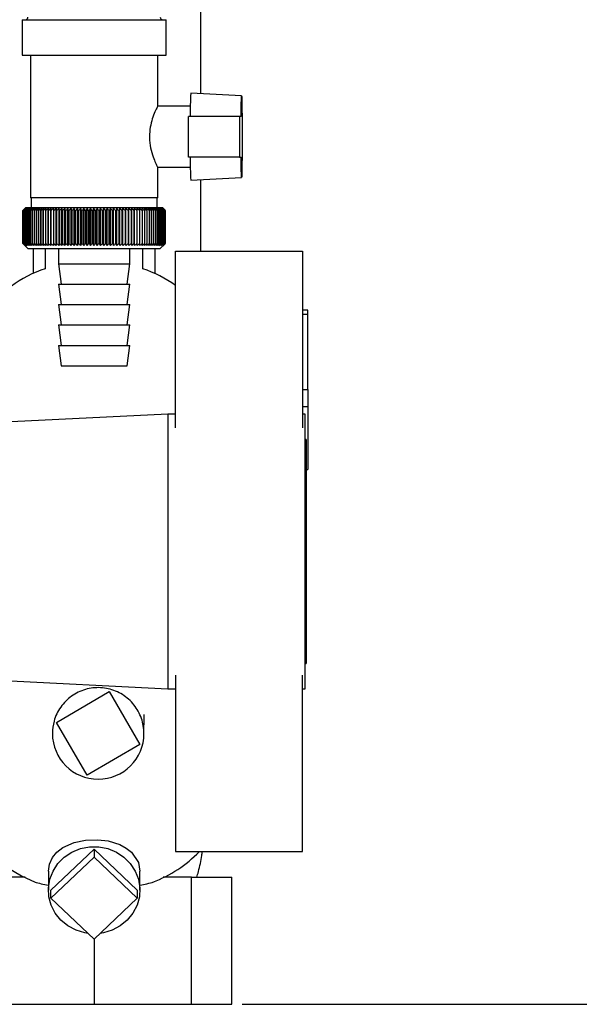
# Model space of a CAD drawing. Units: millimetres. Extents: x 0 to 420, y 0 to 297.
# Drawn here: x 247 to 258, y 140 to 159 of the extents above; entities that cross this region are included whole.
import ezdxf

# ---------------------------------------------------------------- set-up
doc = ezdxf.new("R2010")
doc.units = ezdxf.units.MM
doc.layers.add('1', color=7, linetype='Continuous')
doc.styles.add('SLDTEXTSTYLE1', font='TXT', dxfattribs={"width": 0.605})
doc.dimstyles.new('SLDDIMSTYLE1', dxfattribs={"dimtxt": 3.5, "dimasz": 2.5, "dimexe": 0, "dimexo": 0.0625, "dimgap": 0.875, "dimtad": 1, "dimdec": 1, "dimlfac": 10, "dimrnd": 1e-09, "dimzin": 12, "dimdsep": 46, "dimtxsty": 'SLDTEXTSTYLE1', "dimsah": 1, "dimcen": 0.09, "dimadec": 0, "dimazin": 3, "dimtfac": 1, "dimtdec": 1, "dimtofl": 0, "dimtmove": 0, "dimatfit": 3, "dimfxl": 1, "dimfrac": 2, "dimtolj": 1, "dimtzin": 12, "dimarcsym": 0})

# ---------------------------------------------------------------- blocks, each defined once
blk = doc.blocks.new('_D_1')
at = {"layer": '1', "color": 7}
for p, q in [((260.888, 253.822), (279.069, 253.822)), ((278.069, 253.822), (278.069, 140.122)), ((251.502, 140.122), (279.069, 140.122))]:
    blk.add_line(p, q, dxfattribs=at)
for points in [[(278.069, 253.822), (277.669, 251.322), (278.469, 251.322)], [(278.069, 140.122), (278.469, 142.622), (277.669, 142.622)]]:
    blk.add_solid(points, dxfattribs=at)
at = {"layer": '1', "color": 7, "insert": (273.558, 191.625), "char_height": 3.5, "attachment_point": 1, "rotation": 90, "style": 'SLDTEXTSTYLE1'}
blk.add_mtext('1137', dxfattribs=at)

msp = doc.modelspace()

# ---------------------------------------------------------------- linework, layer by layer
at = {"color": 7, "linetype": 'Continuous', "lineweight": 30}
for p, q in [((250.688, 158.018), (250.688, 161.222)), ((247.172, 159.472), (247.172, 158.772)), ((247.172, 159.472), (250.005, 159.472)), ((250.005, 158.772), (250.005, 159.472)), ((247.172, 158.772), (250.005, 158.772)), ((247.338, 158.772), (247.338, 155.972)), ((249.838, 157.768), (249.838, 158.772)), ((251.488, 157.976), (250.488, 158.028)), ((250.48, 157.772), (249.836, 157.772)), ((250.447, 156.772), (250.447, 157.572)), ((251.446, 157.572), (250.447, 157.572)), ((251.446, 157.572), (251.446, 156.772)), ((251.478, 157.572), (251.446, 157.572)), ((251.446, 156.772), (250.447, 156.772)), ((251.446, 156.772), (251.478, 156.772)), ((249.835, 156.572), (250.48, 156.572)), ((249.838, 155.972), (249.838, 156.58)), ((250.488, 156.315), (251.488, 156.368)), ((250.688, 154.922), (250.688, 156.326)), ((249.838, 155.972), (247.338, 155.972)), ((247.348, 155.972), (247.348, 155.772)), ((249.828, 155.772), (249.828, 155.972)), ((247.238, 155.772), (247.188, 155.722)), ((248.57, 155.772), (247.238, 155.772)), ((249.938, 155.772), (248.57, 155.772)), ((249.977, 155.734), (249.938, 155.772)), ((247.188, 155.722), (247.188, 155.722)), ((247.188, 155.072), (247.188, 155.722)), ((247.188, 155.722), (247.188, 155.072)), ((247.19, 155.722), (247.191, 155.722)), ((247.19, 155.722), (247.19, 155.072)), ((247.191, 155.072), (247.191, 155.722)), ((247.195, 155.722), (247.196, 155.722)), ((247.195, 155.722), (247.195, 155.072)), ((247.196, 155.072), (247.196, 155.722)), ((247.203, 155.722), (247.205, 155.722)), ((247.203, 155.722), (247.203, 155.072)), ((247.205, 155.072), (247.205, 155.722)), ((247.214, 155.722), (247.216, 155.722)), ((247.214, 155.722), (247.214, 155.072)), ((247.216, 155.072), (247.216, 155.722)), ((247.228, 155.722), (247.231, 155.722)), ((247.228, 155.722), (247.228, 155.072)), ((247.231, 155.072), (247.231, 155.722)), ((247.246, 155.722), (247.25, 155.722)), ((247.246, 155.722), (247.246, 155.072)), ((247.25, 155.072), (247.25, 155.722)), ((247.267, 155.722), (247.271, 155.722)), ((247.267, 155.722), (247.267, 155.072)), ((247.271, 155.072), (247.271, 155.722)), ((247.29, 155.722), (247.295, 155.722)), ((247.29, 155.722), (247.29, 155.072)), ((247.295, 155.072), (247.295, 155.722)), ((247.317, 155.722), (247.322, 155.722)), ((247.317, 155.722), (247.317, 155.072)), ((247.322, 155.072), (247.322, 155.722)), ((247.347, 155.722), (247.353, 155.722)), ((247.347, 155.722), (247.347, 155.072)), ((247.353, 155.072), (247.353, 155.722)), ((247.379, 155.722), (247.386, 155.722)), ((247.379, 155.722), (247.379, 155.072)), ((247.386, 155.072), (247.386, 155.722)), ((247.415, 155.722), (247.422, 155.722)), ((247.415, 155.722), (247.415, 155.072)), ((247.422, 155.072), (247.422, 155.722)), ((247.453, 155.722), (247.46, 155.722)), ((247.453, 155.722), (247.453, 155.072)), ((247.46, 155.072), (247.46, 155.722)), ((247.493, 155.722), (247.501, 155.722)), ((247.493, 155.722), (247.493, 155.072)), ((247.501, 155.072), (247.501, 155.722)), ((247.537, 155.722), (247.545, 155.722)), ((247.537, 155.722), (247.537, 155.072)), ((247.545, 155.072), (247.545, 155.722)), ((247.582, 155.722), (247.591, 155.722)), ((247.582, 155.722), (247.582, 155.072)), ((247.591, 155.072), (247.591, 155.722)), ((247.63, 155.722), (247.64, 155.722)), ((247.63, 155.722), (247.63, 155.072)), ((247.64, 155.072), (247.64, 155.722)), ((247.68, 155.722), (247.69, 155.722)), ((247.68, 155.722), (247.68, 155.072)), ((247.69, 155.072), (247.69, 155.722)), ((247.733, 155.722), (247.743, 155.722)), ((247.733, 155.722), (247.733, 155.072)), ((247.743, 155.072), (247.743, 155.722)), ((247.787, 155.722), (247.798, 155.722)), ((247.787, 155.722), (247.787, 155.072)), ((247.798, 155.072), (247.798, 155.722)), ((247.843, 155.031), (247.843, 155.763)), ((247.843, 155.722), (247.854, 155.722)), ((247.843, 155.722), (247.843, 155.072)), ((247.854, 155.072), (247.854, 155.722)), ((247.901, 155.722), (247.898, 155.763)), ((247.898, 155.031), (247.898, 155.763)), ((247.901, 155.722), (247.912, 155.722)), ((247.901, 155.722), (247.901, 155.072)), ((247.912, 155.072), (247.912, 155.722)), ((247.955, 155.031), (247.955, 155.763)), ((247.961, 155.722), (247.972, 155.722)), ((247.961, 155.722), (247.961, 155.072)), ((247.972, 155.072), (247.972, 155.722)), ((248.014, 155.031), (248.014, 155.763)), ((248.021, 155.722), (248.033, 155.722)), ((248.021, 155.722), (248.021, 155.072)), ((248.033, 155.072), (248.033, 155.722)), ((248.074, 155.031), (248.074, 155.763)), ((248.084, 155.722), (248.096, 155.722)), ((248.084, 155.722), (248.084, 155.072)), ((248.096, 155.072), (248.096, 155.722)), ((248.135, 155.031), (248.135, 155.763)), ((248.147, 155.722), (248.159, 155.722)), ((248.147, 155.722), (248.147, 155.072)), ((248.159, 155.072), (248.159, 155.722)), ((248.197, 155.031), (248.197, 155.763)), ((248.211, 155.722), (248.224, 155.722)), ((248.211, 155.722), (248.211, 155.072)), ((248.224, 155.072), (248.224, 155.722)), ((248.26, 155.031), (248.26, 155.763)), ((248.277, 155.722), (248.289, 155.722)), ((248.277, 155.722), (248.277, 155.072)), ((248.289, 155.072), (248.289, 155.722)), ((248.324, 155.031), (248.324, 155.763)), ((248.343, 155.722), (248.355, 155.722)), ((248.343, 155.722), (248.343, 155.072)), ((248.355, 155.072), (248.355, 155.722)), ((248.388, 155.031), (248.388, 155.763)), ((248.409, 155.722), (248.422, 155.722)), ((248.409, 155.722), (248.409, 155.072)), ((248.422, 155.072), (248.422, 155.722)), ((248.453, 155.031), (248.453, 155.763)), ((248.476, 155.722), (248.489, 155.722)), ((248.476, 155.722), (248.476, 155.072)), ((248.489, 155.072), (248.489, 155.722)), ((248.518, 155.031), (248.518, 155.763)), ((248.544, 155.722), (248.556, 155.722)), ((248.544, 155.722), (248.544, 155.072)), ((248.556, 155.072), (248.556, 155.722)), ((248.584, 155.031), (248.584, 155.763)), ((248.611, 155.722), (248.624, 155.722)), ((248.611, 155.722), (248.611, 155.072)), ((248.624, 155.072), (248.624, 155.722)), ((248.649, 155.031), (248.649, 155.763)), ((248.678, 155.722), (248.691, 155.722)), ((248.678, 155.722), (248.678, 155.072)), ((248.691, 155.072), (248.691, 155.722)), ((248.715, 155.031), (248.715, 155.763)), ((248.745, 155.722), (248.758, 155.722)), ((248.745, 155.722), (248.745, 155.072)), ((248.758, 155.072), (248.758, 155.722)), ((248.779, 155.031), (248.779, 155.763)), ((248.812, 155.722), (248.825, 155.722)), ((248.812, 155.722), (248.812, 155.072)), ((248.825, 155.072), (248.825, 155.722)), ((248.844, 155.031), (248.844, 155.763)), ((248.878, 155.722), (248.891, 155.722)), ((248.878, 155.722), (248.878, 155.072)), ((248.891, 155.072), (248.891, 155.722)), ((248.908, 155.031), (248.908, 155.763)), ((248.944, 155.722), (248.956, 155.722)), ((248.944, 155.722), (248.944, 155.072)), ((248.956, 155.072), (248.956, 155.722)), ((248.971, 155.031), (248.971, 155.763)), ((249.009, 155.722), (249.021, 155.722)), ((249.009, 155.722), (249.009, 155.072)), ((249.021, 155.072), (249.021, 155.722)), ((249.033, 155.031), (249.033, 155.763)), ((249.072, 155.722), (249.084, 155.722)), ((249.072, 155.722), (249.072, 155.072)), ((249.084, 155.072), (249.084, 155.722)), ((249.095, 155.031), (249.095, 155.763)), ((249.135, 155.722), (249.147, 155.722)), ((249.135, 155.722), (249.135, 155.072)), ((249.147, 155.072), (249.147, 155.722)), ((249.155, 155.031), (249.155, 155.763)), ((249.196, 155.722), (249.208, 155.722)), ((249.196, 155.722), (249.196, 155.072)), ((249.208, 155.072), (249.208, 155.722)), ((249.214, 155.031), (249.214, 155.763)), ((249.256, 155.722), (249.268, 155.722)), ((249.256, 155.722), (249.256, 155.072)), ((249.268, 155.072), (249.268, 155.722)), ((249.271, 155.031), (249.271, 155.763)), ((249.315, 155.722), (249.326, 155.722)), ((249.315, 155.722), (249.315, 155.072)), ((249.326, 155.072), (249.326, 155.722)), ((249.327, 155.031), (249.327, 155.763)), ((249.372, 155.722), (249.382, 155.722)), ((249.372, 155.722), (249.372, 155.072)), ((249.382, 155.072), (249.382, 155.722)), ((249.426, 155.722), (249.437, 155.722)), ((249.426, 155.722), (249.426, 155.072)), ((249.437, 155.072), (249.437, 155.722)), ((249.479, 155.722), (249.489, 155.722)), ((249.479, 155.722), (249.479, 155.072)), ((249.489, 155.072), (249.489, 155.722)), ((249.53, 155.722), (249.54, 155.722)), ((249.53, 155.722), (249.53, 155.072)), ((249.54, 155.072), (249.54, 155.722)), ((249.579, 155.722), (249.588, 155.722)), ((249.579, 155.722), (249.579, 155.072)), ((249.588, 155.072), (249.588, 155.722)), ((249.626, 155.722), (249.634, 155.722)), ((249.626, 155.722), (249.626, 155.072)), ((249.634, 155.072), (249.634, 155.722)), ((249.67, 155.722), (249.678, 155.722)), ((249.67, 155.722), (249.67, 155.072)), ((249.678, 155.072), (249.678, 155.722)), ((249.711, 155.722), (249.719, 155.722)), ((249.711, 155.722), (249.711, 155.072)), ((249.719, 155.072), (249.719, 155.722)), ((249.75, 155.722), (249.757, 155.722)), ((249.75, 155.722), (249.75, 155.072)), ((249.757, 155.072), (249.757, 155.722)), ((249.786, 155.722), (249.793, 155.722)), ((249.786, 155.722), (249.786, 155.072)), ((249.793, 155.072), (249.793, 155.722)), ((249.82, 155.722), (249.826, 155.722)), ((249.82, 155.722), (249.82, 155.072)), ((249.826, 155.072), (249.826, 155.722)), ((249.85, 155.722), (249.856, 155.722)), ((249.85, 155.722), (249.85, 155.072)), ((249.856, 155.072), (249.856, 155.722)), ((249.878, 155.722), (249.883, 155.722)), ((249.878, 155.722), (249.878, 155.072)), ((249.883, 155.072), (249.883, 155.722)), ((249.903, 155.722), (249.907, 155.722)), ((249.903, 155.722), (249.903, 155.072)), ((249.907, 155.072), (249.907, 155.722)), ((249.924, 155.722), (249.928, 155.722)), ((249.924, 155.722), (249.924, 155.072)), ((249.928, 155.072), (249.928, 155.722)), ((249.943, 155.722), (249.946, 155.722)), ((249.943, 155.722), (249.943, 155.072)), ((249.946, 155.072), (249.946, 155.722)), ((249.958, 155.722), (249.961, 155.722)), ((249.958, 155.722), (249.958, 155.072)), ((249.961, 155.072), (249.961, 155.722)), ((249.971, 155.722), (249.973, 155.722)), ((249.971, 155.722), (249.971, 155.072)), ((249.973, 155.072), (249.973, 155.722)), ((249.98, 155.722), (249.981, 155.722)), ((249.98, 155.722), (249.98, 155.072)), ((249.981, 155.072), (249.981, 155.722)), ((249.986, 155.722), (249.986, 155.722)), ((249.986, 155.722), (249.986, 155.072)), ((249.986, 155.072), (249.986, 155.722)), ((249.988, 155.722), (249.988, 155.722)), ((249.988, 155.722), (249.988, 155.072)), ((249.988, 155.072), (249.988, 155.722)), ((247.188, 155.072), (247.288, 154.972)), ((247.188, 155.072), (247.188, 155.072)), ((247.191, 155.072), (247.19, 155.072)), ((247.196, 155.072), (247.195, 155.072)), ((247.205, 155.072), (247.203, 155.072)), ((247.216, 155.072), (247.214, 155.072)), ((247.231, 155.072), (247.228, 155.072)), ((247.25, 155.072), (247.246, 155.072)), ((247.271, 155.072), (247.267, 155.072)), ((247.295, 155.072), (247.29, 155.072)), ((247.322, 155.072), (247.317, 155.072)), ((247.353, 155.072), (247.347, 155.072)), ((247.386, 155.072), (247.379, 155.072)), ((247.422, 155.072), (247.415, 155.072)), ((247.46, 155.072), (247.453, 155.072)), ((247.501, 155.072), (247.493, 155.072)), ((247.545, 155.072), (247.537, 155.072)), ((247.591, 155.072), (247.582, 155.072)), ((247.64, 155.072), (247.63, 155.072)), ((247.69, 155.072), (247.68, 155.072)), ((247.743, 155.072), (247.733, 155.072)), ((247.798, 155.072), (247.787, 155.072)), ((247.854, 155.072), (247.843, 155.072)), ((247.912, 155.072), (247.901, 155.072)), ((247.972, 155.072), (247.961, 155.072)), ((248.033, 155.072), (248.021, 155.072)), ((248.096, 155.072), (248.084, 155.072)), ((248.159, 155.072), (248.147, 155.072)), ((248.224, 155.072), (248.211, 155.072)), ((248.289, 155.072), (248.277, 155.072)), ((248.355, 155.072), (248.343, 155.072)), ((248.422, 155.072), (248.409, 155.072)), ((248.489, 155.072), (248.476, 155.072)), ((248.556, 155.072), (248.544, 155.072)), ((248.624, 155.072), (248.611, 155.072)), ((248.691, 155.072), (248.678, 155.072)), ((248.758, 155.072), (248.745, 155.072)), ((248.825, 155.072), (248.812, 155.072)), ((248.891, 155.072), (248.878, 155.072)), ((248.956, 155.072), (248.944, 155.072)), ((249.021, 155.072), (249.009, 155.072)), ((249.084, 155.072), (249.072, 155.072)), ((249.147, 155.072), (249.135, 155.072)), ((249.208, 155.072), (249.196, 155.072)), ((249.268, 155.072), (249.256, 155.072)), ((249.326, 155.072), (249.315, 155.072)), ((249.382, 155.072), (249.372, 155.072)), ((249.437, 155.072), (249.426, 155.072)), ((249.489, 155.072), (249.479, 155.072)), ((249.54, 155.072), (249.53, 155.072)), ((249.588, 155.072), (249.579, 155.072)), ((249.634, 155.072), (249.626, 155.072)), ((249.678, 155.072), (249.67, 155.072)), ((249.719, 155.072), (249.711, 155.072)), ((249.757, 155.072), (249.75, 155.072)), ((249.793, 155.072), (249.786, 155.072)), ((249.826, 155.072), (249.82, 155.072)), ((249.856, 155.072), (249.85, 155.072)), ((249.883, 155.072), (249.878, 155.072)), ((249.888, 154.972), (249.977, 155.06)), ((249.907, 155.072), (249.903, 155.072)), ((249.928, 155.072), (249.924, 155.072)), ((249.946, 155.072), (249.943, 155.072)), ((249.961, 155.072), (249.958, 155.072)), ((249.973, 155.072), (249.971, 155.072)), ((249.977, 155.06), (249.988, 155.072)), ((249.981, 155.072), (249.98, 155.072)), ((249.986, 155.072), (249.986, 155.072)), ((249.988, 155.072), (249.988, 155.072)), ((247.288, 154.972), (248.57, 154.972)), ((247.388, 154.972), (247.388, 154.481)), ((247.628, 154.972), (247.628, 154.577)), ((247.888, 154.972), (247.888, 154.672)), ((248.57, 154.972), (249.888, 154.972)), ((249.288, 154.672), (249.288, 154.972)), ((249.548, 154.577), (249.548, 154.972)), ((249.788, 154.481), (249.788, 154.972)), ((250.188, 154.922), (252.688, 154.922)), ((250.188, 151.453), (250.188, 154.922)), ((252.688, 154.922), (252.688, 151.453)), ((247.888, 154.672), (247.938, 154.272)), ((247.888, 154.672), (248.579, 154.672)), ((248.579, 154.672), (249.288, 154.672)), ((249.238, 154.272), (249.288, 154.672)), ((247.888, 154.272), (247.938, 153.872)), ((247.888, 154.272), (248.579, 154.272)), ((248.579, 154.272), (249.288, 154.272)), ((249.238, 153.872), (249.288, 154.272)), ((247.888, 153.872), (247.938, 153.472)), ((247.888, 153.872), (248.579, 153.872)), ((248.579, 153.872), (249.288, 153.872)), ((249.238, 153.472), (249.288, 153.872)), ((252.788, 153.763), (252.688, 153.763)), ((252.788, 153.678), (252.688, 153.678)), ((252.788, 153.678), (252.788, 153.763)), ((252.788, 152.207), (252.788, 153.678)), ((247.888, 153.472), (247.938, 153.072)), ((247.888, 153.472), (248.579, 153.472)), ((248.579, 153.472), (249.288, 153.472)), ((249.238, 153.072), (249.288, 153.472)), ((247.888, 153.072), (247.938, 152.672)), ((247.888, 153.072), (248.579, 153.072)), ((248.579, 153.072), (249.288, 153.072)), ((249.238, 152.672), (249.288, 153.072)), ((247.938, 152.672), (248.579, 152.672)), ((248.579, 152.672), (249.238, 152.672)), ((252.688, 152.207), (252.788, 152.207)), ((252.788, 152.207), (252.788, 151.869)), ((250.038, 151.722), (246.038, 151.522)), ((250.188, 151.722), (250.038, 151.722)), ((250.038, 151.722), (250.038, 146.322)), ((252.688, 151.869), (252.788, 151.869)), ((252.738, 151.722), (252.688, 151.722)), ((252.738, 146.322), (252.738, 151.722)), ((252.788, 151.869), (252.788, 150.635)), ((252.758, 151.222), (252.738, 151.222)), ((252.758, 151.222), (252.758, 146.822)), ((252.758, 150.635), (252.788, 150.635)), ((252.738, 146.822), (252.758, 146.822)), ((246.038, 146.522), (250.038, 146.322)), ((250.188, 146.591), (250.188, 143.122)), ((252.688, 143.122), (252.688, 146.591)), ((250.038, 146.322), (250.188, 146.322)), ((252.688, 146.322), (252.738, 146.322)), ((247.847, 145.66), (248.883, 146.266)), ((248.883, 146.266), (249.489, 145.23)), ((248.453, 144.624), (247.847, 145.66)), ((247.769, 145.498), (247.77, 145.445)), ((249.489, 145.23), (248.453, 144.624)), ((247.74, 142.364), (248.588, 143.171)), ((247.74, 142.209), (248.588, 143.016)), ((248.588, 143.171), (248.588, 143.016)), ((248.588, 143.171), (249.437, 142.364)), ((248.588, 143.016), (249.437, 142.209)), ((250.188, 143.122), (252.688, 143.122)), ((247.233, 142.622), (246.675, 142.622)), ((247.688, 142.737), (247.688, 142.364)), ((249.488, 142.364), (249.488, 142.737)), ((250.502, 142.622), (249.944, 142.622)), ((250.502, 140.122), (250.502, 142.622)), ((250.502, 142.622), (251.294, 142.622)), ((251.294, 140.122), (251.294, 142.622)), ((247.74, 142.209), (247.74, 142.364)), ((249.437, 142.364), (249.437, 142.209)), ((248.588, 141.402), (247.74, 142.209)), ((249.437, 142.209), (248.588, 141.402)), ((248.588, 141.402), (248.588, 140.122)), ((246.675, 140.122), (248.588, 140.122)), ((248.588, 140.122), (250.502, 140.122)), ((250.502, 140.122), (251.294, 140.122))]:
    msp.add_line(p, q, dxfattribs=at)
at = {"color": 7, "linetype": 'Continuous', "lineweight": 30, "flags": 128}
for points in [[(251.478, 157.572), (251.48, 157.708), (251.482, 157.821), (251.484, 157.906), (251.486, 157.958), (251.488, 157.976), (251.49, 157.959), (251.493, 157.907), (251.495, 157.823), (251.496, 157.71), (251.498, 157.574), (251.499, 157.421), (251.499, 157.256), (251.499, 157.088), (251.499, 156.923), (251.498, 156.769), (251.496, 156.633), (251.495, 156.521), (251.493, 156.437), (251.49, 156.385), (251.488, 156.368), (251.486, 156.386), (251.484, 156.438), (251.482, 156.522), (251.48, 156.635), (251.478, 156.772)], [(247.789, 155.763), (247.789, 155.757), (247.788, 155.752), (247.788, 155.747), (247.788, 155.742), (247.788, 155.737), (247.787, 155.732), (247.787, 155.727), (247.787, 155.722)], [(247.843, 155.763), (247.843, 155.757), (247.843, 155.752), (247.843, 155.747), (247.843, 155.742), (247.843, 155.737), (247.843, 155.732), (247.843, 155.727), (247.843, 155.722)], [(249.326, 155.722), (249.326, 155.727), (249.326, 155.732), (249.326, 155.737), (249.326, 155.742), (249.326, 155.747), (249.326, 155.752), (249.327, 155.757), (249.327, 155.763)], [(249.382, 155.722), (249.382, 155.727), (249.382, 155.732), (249.382, 155.737), (249.381, 155.742), (249.381, 155.747), (249.381, 155.752), (249.381, 155.757), (249.381, 155.763)], [(249.988, 155.722), (249.983, 155.727), (249.978, 155.732), (249.977, 155.734)], [(246.038, 144.265), (246.051, 144.069), (246.103, 143.828), (246.193, 143.594), (246.321, 143.371), (246.484, 143.162), (246.68, 142.969), (246.905, 142.797), (247.157, 142.648), (247.431, 142.524)], [(247.688, 142.737), (247.708, 142.876), (247.767, 143.004), (247.852, 143.109), (247.972, 143.201), (248.197, 143.302), (248.416, 143.349), (248.659, 143.357), (248.864, 143.332), (249.093, 143.26), (249.219, 143.193), (249.323, 143.111), (249.458, 142.909), (249.488, 142.737), (249.488, 142.737)], [(248.47, 141.515), (248.407, 141.525), (248.233, 141.577), (248.074, 141.661), (247.936, 141.774), (247.825, 141.911), (247.744, 142.067), (247.699, 142.234), (247.69, 142.407), (247.717, 142.578), (247.78, 142.741), (247.877, 142.888), (248.002, 143.013), (248.152, 143.112), (248.319, 143.181), (248.497, 143.215), (248.679, 143.215), (248.858, 143.181), (249.025, 143.112), (249.175, 143.013), (249.3, 142.888), (249.396, 142.741), (249.46, 142.578), (249.487, 142.407), (249.478, 142.234), (249.432, 142.067), (249.352, 141.911), (249.241, 141.774), (249.103, 141.661), (248.943, 141.577), (248.77, 141.525), (248.707, 141.515)]]:
    msp.add_lwpolyline(points, dxfattribs=at)
at = {"color": 7, "linetype": 'Continuous', "lineweight": 30}
for centre, radius, start, end in [((247.238, 159.522), 0.05, 270, 0), ((249.938, 159.522), 0.05, 180, 270), ((256.166, 157.669), 5.689, 176.3796, 180.9792), ((256.166, 156.675), 5.689, 179.0208, 183.6204), ((253.485, 149.394), 8.927, 134.4861, 134.8578), ((253.41, 149.699), 8.659, 135.5467, 135.9228), ((253.492, 149.203), 9.067, 133.6565, 134.0279), ((253.424, 149.904), 8.523, 136.5833, 136.9589), ((253.507, 149.022), 9.204, 132.9158, 133.2866), ((253.452, 150.115), 8.396, 137.7253, 138.0997), ((253.527, 148.853), 9.336, 132.2595, 132.6297), ((253.496, 150.328), 8.28, 138.9789, 139.3512), ((253.552, 148.698), 9.459, 131.6839, 132.0533), ((253.561, 150.542), 8.181, 140.3504, 140.7197), ((253.581, 148.559), 9.572, 131.1855, 131.5541), ((253.652, 150.755), 8.106, 141.8465, 142.2115), ((253.612, 148.436), 9.672, 130.7613, 131.1293), ((253.774, 150.965), 8.061, 143.4739, 143.8331), ((253.645, 148.331), 9.76, 130.4089, 130.7762), ((253.936, 151.17), 8.055, 145.2389, 145.5906), ((253.679, 148.245), 9.832, 130.1262, 130.4929), ((254.149, 151.367), 8.102, 147.1477, 147.4897), ((253.715, 148.178), 9.888, 129.9114, 130.2777), ((254.428, 151.556), 8.216, 149.2055, 149.5354), ((253.751, 148.131), 9.928, 129.7634, 130.1293), ((254.793, 151.735), 8.418, 151.4161, 151.7312), ((253.788, 148.105), 9.95, 129.6812, 130.0469), ((255.276, 151.901), 8.74, 153.7819, 154.079), ((253.824, 148.1), 9.954, 129.6643, 130.03), ((255.92, 152.054), 9.228, 156.3027, 156.5784), ((253.861, 148.115), 9.941, 129.7127, 130.0785), ((256.801, 152.191), 9.955, 158.9753, 159.2261), ((253.897, 148.151), 9.911, 129.8266, 130.1927), ((258.04, 152.312), 11.044, 161.7933, 162.0155), ((253.934, 148.208), 9.863, 130.0067, 130.3732), ((259.867, 152.415), 12.722, 164.746, 164.936), ((253.971, 148.284), 9.799, 130.2541, 130.6211), ((262.751, 152.5), 15.46, 167.8186, 167.9729), ((254.008, 148.38), 9.719, 130.5703, 130.9379), ((267.85, 152.566), 20.415, 170.9919, 171.1076), ((254.046, 148.493), 9.625, 130.957, 131.3253), ((278.986, 152.612), 31.408, 174.2426, 174.3173), ((254.086, 148.624), 9.519, 131.4167, 131.7857), ((254.127, 148.771), 9.4, 131.952, 132.3218), ((254.171, 148.933), 9.273, 132.5661, 132.9366), ((254.218, 149.108), 9.139, 133.2626, 133.6338), ((223.739, 152.59), 24.424, 7.3662, 7.4625), ((254.27, 149.294), 8.999, 134.0457, 134.4173), ((230.889, 152.534), 17.426, 10.5398, 10.6759), ((254.329, 149.49), 8.858, 134.9199, 135.2916), ((234.621, 152.458), 13.852, 13.626, 13.7993), ((254.395, 149.694), 8.719, 135.8902, 136.2616), ((236.886, 152.364), 11.752, 16.6042, 16.8114), ((254.471, 149.904), 8.584, 136.962, 137.3326), ((238.387, 152.251), 10.419, 19.4578, 19.6954), ((254.56, 150.118), 8.458, 138.1413, 138.5104), ((239.443, 152.121), 9.54, 22.1743, 22.4386), ((254.664, 150.335), 8.346, 139.4342, 139.8011), ((240.215, 151.976), 8.949, 24.7452, 25.0325), ((254.789, 150.551), 8.254, 140.8474, 141.2108), ((240.798, 151.816), 8.555, 27.1657, 27.4726), ((254.938, 150.766), 8.187, 142.3873, 142.7461), ((241.248, 151.643), 8.3, 29.434, 29.7572), ((255.12, 150.977), 8.154, 144.0608, 144.4133), ((241.601, 151.459), 8.147, 31.5511, 31.8877), ((255.343, 151.182), 8.165, 145.874, 146.2184), ((241.883, 151.265), 8.07, 33.5197, 33.8671), ((255.618, 151.379), 8.233, 147.8329, 148.167), ((242.11, 151.063), 8.053, 35.3442, 35.7001), ((255.964, 151.567), 8.376, 149.9422, 150.2634), ((242.295, 150.856), 8.08, 37.03, 37.3925), ((256.403, 151.744), 8.618, 152.2054, 152.5109), ((242.448, 150.644), 8.142, 38.5831, 38.9505), ((256.971, 151.908), 8.995, 154.624, 154.9106), ((242.575, 150.43), 8.23, 40.0097, 40.3807), ((257.722, 152.057), 9.561, 157.1968, 157.4612), ((242.681, 150.217), 8.339, 41.3163, 41.6898), ((258.742, 152.191), 10.404, 159.9197, 160.1582), ((242.771, 150.004), 8.461, 42.5093, 42.8844), ((260.185, 152.307), 11.675, 162.7847, 162.9937), ((242.849, 149.796), 8.593, 43.5947, 43.9707), ((262.342, 152.406), 13.666, 165.7799, 165.9559), ((242.916, 149.594), 8.731, 44.5783, 44.9546), ((265.843, 152.485), 17.007, 168.8889, 169.0286), ((242.976, 149.399), 8.87, 45.4655, 45.8417), ((272.376, 152.545), 23.385, 172.091, 172.1917), ((243.029, 149.214), 9.008, 46.2612, 46.637), ((288.449, 152.584), 39.307, 175.362, 175.4215), ((243.077, 149.039), 9.142, 46.97, 47.3453), ((243.121, 148.878), 9.269, 47.596, 47.9705), ((243.163, 148.731), 9.387, 48.1427, 48.5165), ((243.203, 148.599), 9.494, 48.6134, 48.9864), ((215.133, 152.578), 34.448, 5.2366, 5.3046), ((243.241, 148.484), 9.588, 49.0107, 49.383), ((228.046, 152.534), 21.679, 8.4549, 8.5637), ((243.279, 148.387), 9.669, 49.3371, 49.7087), ((233.703, 152.471), 16.167, 11.6016, 11.7489), ((243.316, 148.309), 9.734, 49.5944, 49.9655), ((236.835, 152.387), 13.182, 14.6534, 14.8364), ((243.352, 148.251), 9.784, 49.7842, 50.1548), ((238.794, 152.285), 11.372, 17.5911, 17.8064), ((243.389, 148.212), 9.816, 49.9074, 50.2778), ((240.113, 152.165), 10.205, 20.3994, 20.6435), ((243.426, 148.194), 9.832, 49.9649, 50.3352), ((241.045, 152.028), 9.427, 23.0673, 23.3365), ((243.462, 148.197), 9.83, 49.957, 50.3273), ((241.725, 151.876), 8.905, 25.5875, 25.8783), ((243.499, 148.22), 9.81, 49.8837, 50.2541), ((242.232, 151.709), 8.559, 27.9564, 28.2654), ((243.535, 148.263), 9.773, 49.7444, 50.1152), ((242.616, 151.53), 8.34, 30.1732, 30.4972), ((243.57, 148.326), 9.72, 49.5385, 49.9097), ((242.908, 151.34), 8.214, 32.2394, 32.5757), ((243.605, 148.409), 9.651, 49.2646, 49.6364), ((243.132, 151.141), 8.158, 34.1585, 34.5047), ((243.638, 148.51), 9.567, 48.9213, 49.2937), ((243.302, 150.935), 8.157, 35.9352, 36.2892), ((243.67, 148.629), 9.469, 48.5064, 48.8796), ((243.431, 150.723), 8.198, 37.5752, 37.9351), ((243.698, 148.765), 9.359, 48.0177, 48.3916), ((243.526, 150.507), 8.271, 39.0845, 39.4488), ((243.724, 148.916), 9.239, 47.4521, 47.8268), ((243.595, 150.291), 8.368, 40.4697, 40.8371), ((243.744, 149.08), 9.11, 46.8065, 47.1818), ((243.643, 150.075), 8.483, 41.7369, 42.1065), ((243.76, 149.257), 8.975, 46.077, 46.453), ((243.673, 149.861), 8.611, 42.8927, 43.2635), ((243.768, 149.445), 8.836, 45.2596, 45.6359), ((243.688, 149.652), 8.747, 43.9428, 44.3143), ((248.269, 152.525), 2.15, 107.333, 147.5744), ((248.754, 152.231), 2.477, 54.6169, 71.295), ((248.668, 145.445), 0.9, 180, 0), ((248.871, 144.849), 2.484, 290.6111, 315.9268)]:
    msp.add_arc(centre, radius, start, end, dxfattribs=at)
for major_axis, start_param, end_param in [((1.222, 3.346), 3.163313, 3.279886), ((-1.222, 3.346), 3.003299, 3.119872)]:
    msp.add_ellipse((248.588, 145.892), major_axis=major_axis, ratio=0.668819, start_param=start_param, end_param=end_param, dxfattribs=at)
for points, knots in [([(249.837, 157.768), (249.835, 157.766), (249.831, 157.761), (249.786, 157.669), (249.733, 157.531), (249.687, 157.361), (249.68, 157.235), (249.677, 157.172)], [0, 0, 0, 0, 0.184336, 0.404769, 0.612755, 0.806083, 1, 1, 1, 1]), ([(249.677, 157.172), (249.677, 157.15), (249.679, 157.057), (249.706, 156.9), (249.76, 156.737), (249.807, 156.629), (249.836, 156.572), (249.835, 156.578), (249.835, 156.58)], [0, 0, 0, 0, 0.068152, 0.286435, 0.500909, 0.69723, 0.885058, 1, 1, 1, 1]), ([(247.23, 155.031), (247.222, 155.039), (247.208, 155.052), (247.195, 155.066), (247.188, 155.072)], [0, 0, 0, 0, 0.55565, 1, 1, 1, 1]), ([(247.19, 155.072), (247.197, 155.064), (247.211, 155.051), (247.224, 155.037), (247.23, 155.031)], [0, 0, 0, 0, 0.56434, 1, 1, 1, 1]), ([(247.233, 155.031), (247.225, 155.039), (247.211, 155.052), (247.197, 155.066), (247.191, 155.072)], [0, 0, 0, 0, 0.55565, 1, 1, 1, 1]), ([(247.195, 155.072), (247.202, 155.064), (247.215, 155.051), (247.227, 155.037), (247.233, 155.031)], [0, 0, 0, 0, 0.56434, 1, 1, 1, 1]), ([(247.239, 155.031), (247.231, 155.039), (247.217, 155.052), (247.202, 155.066), (247.196, 155.072)], [0, 0, 0, 0, 0.55565, 1, 1, 1, 1]), ([(247.203, 155.072), (247.21, 155.064), (247.222, 155.051), (247.234, 155.037), (247.239, 155.031)], [0, 0, 0, 0, 0.5643403, 1, 1, 1, 1]), ([(247.249, 155.031), (247.241, 155.039), (247.226, 155.052), (247.211, 155.066), (247.205, 155.072)], [0, 0, 0, 0, 0.55565, 1, 1, 1, 1]), ([(247.214, 155.072), (247.221, 155.064), (247.232, 155.051), (247.244, 155.037), (247.249, 155.031)], [0, 0, 0, 0, 0.5643403, 1, 1, 1, 1]), ([(247.262, 155.031), (247.253, 155.039), (247.238, 155.052), (247.223, 155.066), (247.216, 155.072)], [0, 0, 0, 0, 0.55565, 1, 1, 1, 1]), ([(247.228, 155.072), (247.235, 155.064), (247.246, 155.051), (247.257, 155.037), (247.262, 155.031)], [0, 0, 0, 0, 0.56434, 1, 1, 1, 1]), ([(247.278, 155.031), (247.269, 155.039), (247.254, 155.052), (247.238, 155.066), (247.231, 155.072)], [0, 0, 0, 0, 0.55565, 1, 1, 1, 1]), ([(247.246, 155.072), (247.252, 155.064), (247.262, 155.051), (247.273, 155.037), (247.278, 155.031)], [0, 0, 0, 0, 0.56434, 1, 1, 1, 1]), ([(247.297, 155.031), (247.288, 155.039), (247.272, 155.052), (247.257, 155.066), (247.25, 155.072)], [0, 0, 0, 0, 0.55565, 1, 1, 1, 1]), ([(247.267, 155.072), (247.272, 155.064), (247.282, 155.051), (247.292, 155.037), (247.297, 155.031)], [0, 0, 0, 0, 0.56434, 1, 1, 1, 1]), ([(247.318, 155.031), (247.31, 155.039), (247.294, 155.052), (247.278, 155.066), (247.271, 155.072)], [0, 0, 0, 0, 0.55565, 1, 1, 1, 1]), ([(247.29, 155.072), (247.296, 155.064), (247.305, 155.051), (247.314, 155.037), (247.318, 155.031)], [0, 0, 0, 0, 0.56434, 1, 1, 1, 1]), ([(247.343, 155.031), (247.334, 155.039), (247.318, 155.052), (247.302, 155.066), (247.295, 155.072)], [0, 0, 0, 0, 0.55565, 1, 1, 1, 1]), ([(247.317, 155.072), (247.322, 155.064), (247.331, 155.051), (247.339, 155.037), (247.343, 155.031)], [0, 0, 0, 0, 0.56434, 1, 1, 1, 1]), ([(247.371, 155.031), (247.362, 155.039), (247.346, 155.052), (247.33, 155.066), (247.322, 155.072)], [0, 0, 0, 0, 0.5556499, 1, 1, 1, 1]), ([(247.347, 155.072), (247.351, 155.064), (247.359, 155.051), (247.367, 155.037), (247.371, 155.031)], [0, 0, 0, 0, 0.56434, 1, 1, 1, 1]), ([(247.401, 155.031), (247.392, 155.039), (247.376, 155.052), (247.36, 155.066), (247.353, 155.072)], [0, 0, 0, 0, 0.55565, 1, 1, 1, 1]), ([(247.379, 155.072), (247.383, 155.064), (247.391, 155.051), (247.398, 155.037), (247.401, 155.031)], [0, 0, 0, 0, 0.56434, 1, 1, 1, 1]), ([(247.434, 155.031), (247.425, 155.039), (247.409, 155.052), (247.393, 155.066), (247.386, 155.072)], [0, 0, 0, 0, 0.55565, 1, 1, 1, 1]), ([(247.415, 155.072), (247.418, 155.064), (247.425, 155.051), (247.432, 155.037), (247.434, 155.031)], [0, 0, 0, 0, 0.56434, 1, 1, 1, 1]), ([(247.47, 155.031), (247.461, 155.039), (247.445, 155.052), (247.429, 155.066), (247.422, 155.072)], [0, 0, 0, 0, 0.55565, 1, 1, 1, 1]), ([(247.453, 155.072), (247.456, 155.064), (247.462, 155.051), (247.468, 155.037), (247.47, 155.031)], [0, 0, 0, 0, 0.56434, 1, 1, 1, 1]), ([(247.509, 155.031), (247.5, 155.039), (247.484, 155.052), (247.467, 155.066), (247.46, 155.072)], [0, 0, 0, 0, 0.55565, 1, 1, 1, 1]), ([(247.493, 155.072), (247.496, 155.064), (247.501, 155.051), (247.507, 155.037), (247.509, 155.031)], [0, 0, 0, 0, 0.56434, 1, 1, 1, 1]), ([(247.55, 155.031), (247.541, 155.039), (247.525, 155.052), (247.509, 155.066), (247.501, 155.072)], [0, 0, 0, 0, 0.55565, 1, 1, 1, 1]), ([(247.537, 155.072), (247.539, 155.064), (247.543, 155.051), (247.548, 155.037), (247.55, 155.031)], [0, 0, 0, 0, 0.56434, 1, 1, 1, 1]), ([(247.593, 155.031), (247.584, 155.039), (247.568, 155.052), (247.552, 155.066), (247.545, 155.072)], [0, 0, 0, 0, 0.55565, 1, 1, 1, 1]), ([(247.582, 155.072), (247.584, 155.064), (247.588, 155.051), (247.592, 155.037), (247.593, 155.031)], [0, 0, 0, 0, 0.56434, 1, 1, 1, 1]), ([(247.639, 155.031), (247.63, 155.039), (247.614, 155.052), (247.598, 155.066), (247.591, 155.072)], [0, 0, 0, 0, 0.55565, 1, 1, 1, 1]), ([(247.63, 155.072), (247.632, 155.064), (247.635, 155.051), (247.638, 155.037), (247.639, 155.031)], [0, 0, 0, 0, 0.56434, 1, 1, 1, 1]), ([(247.687, 155.031), (247.678, 155.039), (247.662, 155.052), (247.647, 155.066), (247.64, 155.072)], [0, 0, 0, 0, 0.55565, 1, 1, 1, 1]), ([(247.68, 155.072), (247.682, 155.064), (247.684, 155.051), (247.686, 155.037), (247.687, 155.031)], [0, 0, 0, 0, 0.56434, 1, 1, 1, 1]), ([(247.737, 155.031), (247.728, 155.039), (247.713, 155.052), (247.697, 155.066), (247.69, 155.072)], [0, 0, 0, 0, 0.55565, 1, 1, 1, 1]), ([(247.733, 155.072), (247.733, 155.064), (247.735, 155.051), (247.736, 155.037), (247.737, 155.031)], [0, 0, 0, 0, 0.56434, 1, 1, 1, 1]), ([(247.789, 155.031), (247.78, 155.039), (247.765, 155.052), (247.75, 155.066), (247.743, 155.072)], [0, 0, 0, 0, 0.55565, 1, 1, 1, 1]), ([(247.787, 155.072), (247.787, 155.064), (247.788, 155.051), (247.788, 155.037), (247.789, 155.031)], [0, 0, 0, 0, 0.56434, 1, 1, 1, 1]), ([(247.843, 155.031), (247.834, 155.039), (247.819, 155.052), (247.804, 155.066), (247.798, 155.072)], [0, 0, 0, 0, 0.55565, 1, 1, 1, 1]), ([(247.843, 155.072), (247.843, 155.064), (247.843, 155.051), (247.843, 155.037), (247.843, 155.031)], [0, 0, 0, 0, 0.56434, 1, 1, 1, 1]), ([(247.898, 155.031), (247.89, 155.039), (247.875, 155.052), (247.861, 155.066), (247.854, 155.072)], [0, 0, 0, 0, 0.55565, 1, 1, 1, 1]), ([(247.901, 155.072), (247.9, 155.064), (247.899, 155.051), (247.899, 155.037), (247.898, 155.031)], [0, 0, 0, 0, 0.56434, 1, 1, 1, 1]), ([(247.955, 155.031), (247.947, 155.039), (247.933, 155.052), (247.919, 155.066), (247.912, 155.072)], [0, 0, 0, 0, 0.55565, 1, 1, 1, 1]), ([(247.961, 155.072), (247.96, 155.064), (247.958, 155.051), (247.956, 155.037), (247.955, 155.031)], [0, 0, 0, 0, 0.56434, 1, 1, 1, 1]), ([(248.014, 155.031), (248.006, 155.039), (247.992, 155.052), (247.978, 155.066), (247.972, 155.072)], [0, 0, 0, 0, 0.55565, 1, 1, 1, 1]), ([(248.021, 155.072), (248.02, 155.064), (248.017, 155.051), (248.015, 155.037), (248.014, 155.031)], [0, 0, 0, 0, 0.56434, 1, 1, 1, 1]), ([(248.074, 155.031), (248.066, 155.039), (248.053, 155.052), (248.039, 155.066), (248.033, 155.072)], [0, 0, 0, 0, 0.5556499, 1, 1, 1, 1]), ([(248.084, 155.072), (248.082, 155.064), (248.078, 155.051), (248.075, 155.037), (248.074, 155.031)], [0, 0, 0, 0, 0.56434, 1, 1, 1, 1]), ([(248.135, 155.031), (248.128, 155.039), (248.114, 155.052), (248.101, 155.066), (248.096, 155.072)], [0, 0, 0, 0, 0.55565, 1, 1, 1, 1]), ([(248.147, 155.072), (248.145, 155.064), (248.141, 155.051), (248.137, 155.037), (248.135, 155.031)], [0, 0, 0, 0, 0.56434, 1, 1, 1, 1]), ([(248.197, 155.031), (248.19, 155.039), (248.177, 155.052), (248.165, 155.066), (248.159, 155.072)], [0, 0, 0, 0, 0.55565, 1, 1, 1, 1]), ([(248.211, 155.072), (248.209, 155.064), (248.204, 155.051), (248.199, 155.037), (248.197, 155.031)], [0, 0, 0, 0, 0.5643403, 1, 1, 1, 1]), ([(248.26, 155.031), (248.253, 155.039), (248.241, 155.052), (248.229, 155.066), (248.224, 155.072)], [0, 0, 0, 0, 0.55565, 1, 1, 1, 1]), ([(248.277, 155.072), (248.274, 155.064), (248.268, 155.051), (248.263, 155.037), (248.26, 155.031)], [0, 0, 0, 0, 0.56434, 1, 1, 1, 1]), ([(248.324, 155.031), (248.317, 155.039), (248.306, 155.052), (248.294, 155.066), (248.289, 155.072)], [0, 0, 0, 0, 0.5556499, 1, 1, 1, 1]), ([(248.343, 155.072), (248.339, 155.064), (248.333, 155.051), (248.327, 155.037), (248.324, 155.031)], [0, 0, 0, 0, 0.56434, 1, 1, 1, 1]), ([(248.388, 155.031), (248.382, 155.039), (248.371, 155.052), (248.36, 155.066), (248.355, 155.072)], [0, 0, 0, 0, 0.55565, 1, 1, 1, 1]), ([(248.409, 155.072), (248.405, 155.064), (248.398, 155.051), (248.391, 155.037), (248.388, 155.031)], [0, 0, 0, 0, 0.56434, 1, 1, 1, 1]), ([(248.453, 155.031), (248.447, 155.039), (248.437, 155.052), (248.427, 155.066), (248.422, 155.072)], [0, 0, 0, 0, 0.55565, 1, 1, 1, 1]), ([(248.476, 155.072), (248.472, 155.064), (248.464, 155.051), (248.457, 155.037), (248.453, 155.031)], [0, 0, 0, 0, 0.56434, 1, 1, 1, 1]), ([(248.518, 155.031), (248.513, 155.039), (248.503, 155.052), (248.494, 155.066), (248.489, 155.072)], [0, 0, 0, 0, 0.5556499, 1, 1, 1, 1]), ([(248.544, 155.072), (248.539, 155.064), (248.531, 155.051), (248.522, 155.037), (248.518, 155.031)], [0, 0, 0, 0, 0.56434, 1, 1, 1, 1]), ([(248.584, 155.031), (248.579, 155.039), (248.57, 155.052), (248.561, 155.066), (248.556, 155.072)], [0, 0, 0, 0, 0.55565, 1, 1, 1, 1]), ([(248.611, 155.072), (248.606, 155.064), (248.597, 155.051), (248.588, 155.037), (248.584, 155.031)], [0, 0, 0, 0, 0.56434, 1, 1, 1, 1]), ([(248.649, 155.031), (248.645, 155.039), (248.636, 155.052), (248.628, 155.066), (248.624, 155.072)], [0, 0, 0, 0, 0.55565, 1, 1, 1, 1]), ([(248.678, 155.072), (248.673, 155.064), (248.663, 155.051), (248.654, 155.037), (248.649, 155.031)], [0, 0, 0, 0, 0.56434, 1, 1, 1, 1]), ([(248.715, 155.031), (248.71, 155.039), (248.702, 155.052), (248.695, 155.066), (248.691, 155.072)], [0, 0, 0, 0, 0.55565, 1, 1, 1, 1]), ([(248.745, 155.072), (248.74, 155.064), (248.729, 155.051), (248.719, 155.037), (248.715, 155.031)], [0, 0, 0, 0, 0.56434, 1, 1, 1, 1]), ([(248.779, 155.031), (248.776, 155.039), (248.768, 155.052), (248.761, 155.066), (248.758, 155.072)], [0, 0, 0, 0, 0.55565, 1, 1, 1, 1]), ([(248.812, 155.072), (248.806, 155.064), (248.795, 155.051), (248.784, 155.037), (248.779, 155.031)], [0, 0, 0, 0, 0.56434, 1, 1, 1, 1]), ([(248.844, 155.031), (248.84, 155.039), (248.834, 155.052), (248.828, 155.066), (248.825, 155.072)], [0, 0, 0, 0, 0.55565, 1, 1, 1, 1]), ([(248.878, 155.072), (248.872, 155.064), (248.861, 155.051), (248.849, 155.037), (248.844, 155.031)], [0, 0, 0, 0, 0.56434, 1, 1, 1, 1]), ([(248.908, 155.031), (248.905, 155.039), (248.899, 155.052), (248.893, 155.066), (248.891, 155.072)], [0, 0, 0, 0, 0.55565, 1, 1, 1, 1]), ([(248.944, 155.072), (248.937, 155.064), (248.925, 155.051), (248.913, 155.037), (248.908, 155.031)], [0, 0, 0, 0, 0.56434, 1, 1, 1, 1]), ([(248.971, 155.031), (248.968, 155.039), (248.963, 155.052), (248.959, 155.066), (248.956, 155.072)], [0, 0, 0, 0, 0.5556499, 1, 1, 1, 1]), ([(249.009, 155.072), (249.002, 155.064), (248.989, 155.051), (248.977, 155.037), (248.971, 155.031)], [0, 0, 0, 0, 0.5643403, 1, 1, 1, 1]), ([(249.033, 155.031), (249.031, 155.039), (249.027, 155.052), (249.023, 155.066), (249.021, 155.072)], [0, 0, 0, 0, 0.55565, 1, 1, 1, 1]), ([(249.072, 155.072), (249.065, 155.064), (249.052, 155.051), (249.039, 155.037), (249.033, 155.031)], [0, 0, 0, 0, 0.56434, 1, 1, 1, 1]), ([(249.095, 155.031), (249.093, 155.039), (249.089, 155.052), (249.086, 155.066), (249.084, 155.072)], [0, 0, 0, 0, 0.55565, 1, 1, 1, 1]), ([(249.135, 155.072), (249.127, 155.064), (249.114, 155.051), (249.101, 155.037), (249.095, 155.031)], [0, 0, 0, 0, 0.56434, 1, 1, 1, 1]), ([(249.155, 155.031), (249.153, 155.039), (249.151, 155.052), (249.148, 155.066), (249.147, 155.072)], [0, 0, 0, 0, 0.55565, 1, 1, 1, 1]), ([(249.196, 155.072), (249.189, 155.064), (249.175, 155.051), (249.161, 155.037), (249.155, 155.031)], [0, 0, 0, 0, 0.56434, 1, 1, 1, 1]), ([(249.214, 155.031), (249.213, 155.039), (249.211, 155.052), (249.209, 155.066), (249.208, 155.072)], [0, 0, 0, 0, 0.55565, 1, 1, 1, 1]), ([(249.256, 155.072), (249.248, 155.064), (249.234, 155.051), (249.22, 155.037), (249.214, 155.031)], [0, 0, 0, 0, 0.56434, 1, 1, 1, 1]), ([(249.271, 155.031), (249.27, 155.039), (249.269, 155.052), (249.268, 155.066), (249.268, 155.072)], [0, 0, 0, 0, 0.55565, 1, 1, 1, 1]), ([(249.315, 155.072), (249.307, 155.064), (249.292, 155.051), (249.277, 155.037), (249.271, 155.031)], [0, 0, 0, 0, 0.56434, 1, 1, 1, 1]), ([(249.327, 155.031), (249.327, 155.039), (249.326, 155.052), (249.326, 155.066), (249.326, 155.072)], [0, 0, 0, 0, 0.55565, 1, 1, 1, 1]), ([(249.372, 155.072), (249.363, 155.064), (249.348, 155.051), (249.333, 155.037), (249.327, 155.031)], [0, 0, 0, 0, 0.56434, 1, 1, 1, 1]), ([(249.381, 155.031), (249.381, 155.039), (249.381, 155.052), (249.382, 155.066), (249.382, 155.072)], [0, 0, 0, 0, 0.5556499, 1, 1, 1, 1]), ([(249.426, 155.072), (249.418, 155.064), (249.403, 155.051), (249.387, 155.037), (249.381, 155.031)], [0, 0, 0, 0, 0.56434, 1, 1, 1, 1]), ([(249.433, 155.031), (249.434, 155.039), (249.435, 155.052), (249.436, 155.066), (249.437, 155.072)], [0, 0, 0, 0, 0.55565, 1, 1, 1, 1]), ([(249.479, 155.072), (249.471, 155.064), (249.455, 155.051), (249.44, 155.037), (249.433, 155.031)], [0, 0, 0, 0, 0.56434, 1, 1, 1, 1]), ([(249.483, 155.031), (249.484, 155.039), (249.486, 155.052), (249.488, 155.066), (249.489, 155.072)], [0, 0, 0, 0, 0.55565, 1, 1, 1, 1]), ([(249.53, 155.072), (249.522, 155.064), (249.506, 155.051), (249.49, 155.037), (249.483, 155.031)], [0, 0, 0, 0, 0.56434, 1, 1, 1, 1]), ([(249.531, 155.031), (249.533, 155.039), (249.536, 155.052), (249.539, 155.066), (249.54, 155.072)], [0, 0, 0, 0, 0.55565, 1, 1, 1, 1]), ([(249.579, 155.072), (249.57, 155.064), (249.554, 155.051), (249.538, 155.037), (249.531, 155.031)], [0, 0, 0, 0, 0.56434, 1, 1, 1, 1]), ([(249.577, 155.031), (249.579, 155.039), (249.583, 155.052), (249.587, 155.066), (249.588, 155.072)], [0, 0, 0, 0, 0.55565, 1, 1, 1, 1]), ([(249.626, 155.072), (249.616, 155.064), (249.6, 155.051), (249.584, 155.037), (249.577, 155.031)], [0, 0, 0, 0, 0.56434, 1, 1, 1, 1]), ([(249.621, 155.031), (249.624, 155.039), (249.628, 155.052), (249.632, 155.066), (249.634, 155.072)], [0, 0, 0, 0, 0.55565, 1, 1, 1, 1]), ([(249.67, 155.072), (249.66, 155.064), (249.644, 155.051), (249.628, 155.037), (249.621, 155.031)], [0, 0, 0, 0, 0.5643403, 1, 1, 1, 1]), ([(249.662, 155.031), (249.665, 155.039), (249.67, 155.052), (249.675, 155.066), (249.678, 155.072)], [0, 0, 0, 0, 0.5556499, 1, 1, 1, 1]), ([(249.711, 155.072), (249.702, 155.064), (249.686, 155.051), (249.67, 155.037), (249.662, 155.031)], [0, 0, 0, 0, 0.56434, 1, 1, 1, 1]), ([(249.701, 155.031), (249.705, 155.039), (249.71, 155.052), (249.716, 155.066), (249.719, 155.072)], [0, 0, 0, 0, 0.55565, 1, 1, 1, 1]), ([(249.75, 155.072), (249.741, 155.064), (249.725, 155.051), (249.708, 155.037), (249.701, 155.031)], [0, 0, 0, 0, 0.5643403, 1, 1, 1, 1]), ([(249.738, 155.031), (249.741, 155.039), (249.748, 155.052), (249.754, 155.066), (249.757, 155.072)], [0, 0, 0, 0, 0.55565, 1, 1, 1, 1]), ([(249.786, 155.072), (249.777, 155.064), (249.761, 155.051), (249.745, 155.037), (249.738, 155.031)], [0, 0, 0, 0, 0.56434, 1, 1, 1, 1]), ([(249.771, 155.031), (249.775, 155.039), (249.782, 155.052), (249.79, 155.066), (249.793, 155.072)], [0, 0, 0, 0, 0.55565, 1, 1, 1, 1]), ([(249.82, 155.072), (249.811, 155.064), (249.794, 155.051), (249.778, 155.037), (249.771, 155.031)], [0, 0, 0, 0, 0.56434, 1, 1, 1, 1]), ([(249.802, 155.031), (249.806, 155.039), (249.814, 155.052), (249.822, 155.066), (249.826, 155.072)], [0, 0, 0, 0, 0.55565, 1, 1, 1, 1]), ([(249.85, 155.072), (249.841, 155.064), (249.825, 155.051), (249.809, 155.037), (249.802, 155.031)], [0, 0, 0, 0, 0.56434, 1, 1, 1, 1]), ([(249.83, 155.031), (249.835, 155.039), (249.843, 155.052), (249.852, 155.066), (249.856, 155.072)], [0, 0, 0, 0, 0.55565, 1, 1, 1, 1]), ([(249.878, 155.072), (249.869, 155.064), (249.853, 155.051), (249.837, 155.037), (249.83, 155.031)], [0, 0, 0, 0, 0.56434, 1, 1, 1, 1]), ([(249.855, 155.031), (249.86, 155.039), (249.87, 155.052), (249.879, 155.066), (249.883, 155.072)], [0, 0, 0, 0, 0.55565, 1, 1, 1, 1]), ([(249.903, 155.072), (249.894, 155.064), (249.878, 155.051), (249.862, 155.037), (249.855, 155.031)], [0, 0, 0, 0, 0.56434, 1, 1, 1, 1]), ([(249.877, 155.031), (249.883, 155.039), (249.893, 155.052), (249.903, 155.066), (249.907, 155.072)], [0, 0, 0, 0, 0.55565, 1, 1, 1, 1]), ([(249.924, 155.072), (249.916, 155.064), (249.9, 155.051), (249.884, 155.037), (249.877, 155.031)], [0, 0, 0, 0, 0.56434, 1, 1, 1, 1]), ([(249.897, 155.031), (249.903, 155.039), (249.913, 155.052), (249.924, 155.066), (249.928, 155.072)], [0, 0, 0, 0, 0.55565, 1, 1, 1, 1]), ([(249.943, 155.072), (249.934, 155.064), (249.919, 155.051), (249.903, 155.037), (249.897, 155.031)], [0, 0, 0, 0, 0.56434, 1, 1, 1, 1]), ([(249.913, 155.031), (249.919, 155.039), (249.93, 155.052), (249.941, 155.066), (249.946, 155.072)], [0, 0, 0, 0, 0.5556499, 1, 1, 1, 1]), ([(249.958, 155.072), (249.95, 155.064), (249.935, 155.051), (249.92, 155.037), (249.913, 155.031)], [0, 0, 0, 0, 0.56434, 1, 1, 1, 1]), ([(249.926, 155.031), (249.933, 155.039), (249.944, 155.052), (249.956, 155.066), (249.961, 155.072)], [0, 0, 0, 0, 0.55565, 1, 1, 1, 1]), ([(249.971, 155.072), (249.962, 155.064), (249.947, 155.051), (249.933, 155.037), (249.926, 155.031)], [0, 0, 0, 0, 0.56434, 1, 1, 1, 1]), ([(249.936, 155.031), (249.943, 155.039), (249.955, 155.052), (249.967, 155.066), (249.973, 155.072)], [0, 0, 0, 0, 0.55565, 1, 1, 1, 1]), ([(249.98, 155.072), (249.972, 155.064), (249.957, 155.051), (249.942, 155.037), (249.936, 155.031)], [0, 0, 0, 0, 0.56434, 1, 1, 1, 1]), ([(249.943, 155.031), (249.95, 155.039), (249.963, 155.052), (249.976, 155.066), (249.981, 155.072)], [0, 0, 0, 0, 0.55565, 1, 1, 1, 1]), ([(249.986, 155.072), (249.978, 155.064), (249.963, 155.051), (249.949, 155.037), (249.943, 155.031)], [0, 0, 0, 0, 0.56434, 1, 1, 1, 1]), ([(249.947, 155.031), (249.954, 155.039), (249.967, 155.052), (249.981, 155.066), (249.986, 155.072)], [0, 0, 0, 0, 0.55565, 1, 1, 1, 1]), ([(249.988, 155.072), (249.98, 155.064), (249.967, 155.051), (249.953, 155.037), (249.947, 155.031)], [0, 0, 0, 0, 0.56434, 1, 1, 1, 1]), ([(249.568, 145.445), (249.565, 145.495), (249.558, 145.646), (249.47, 145.888), (249.279, 146.129), (249.017, 146.293), (248.717, 146.361), (248.411, 146.325), (248.134, 146.191), (247.918, 145.972), (247.789, 145.711), (247.774, 145.527), (247.768, 145.445)], [0, 0, 0, 0, 0.053381, 0.160806, 0.268182, 0.37566, 0.482923, 0.590247, 0.697633, 0.805075, 0.912299, 1, 1, 1, 1]), ([(249.568, 145.445), (249.568, 145.445), (249.568, 145.446), (249.568, 145.449), (249.568, 145.453), (249.568, 145.461), (249.568, 145.45), (249.568, 145.46), (249.568, 145.454), (249.568, 145.461), (249.568, 145.465), (249.568, 145.471), (249.568, 145.484), (249.568, 145.512), (249.569, 145.562), (249.569, 145.668), (249.569, 145.753), (249.569, 145.816)], [0, 0, 0, 0, 0.000515, 0.005947, 0.012003, 0.027164, 0.130046, 0.380679, 0.493737, 0.512817, 0.527386, 0.538537, 0.550024, 0.579687, 0.646333, 0.741514, 1, 1, 1, 1]), ([(250.605, 142.621), (250.617, 142.657), (250.661, 142.796), (250.697, 142.965), (250.711, 143.097), (250.713, 143.122)], [0, 0, 0, 0, 0.221881, 0.855398, 1, 1, 1, 1])]:
    msp.add_open_spline(points, degree=3, knots=knots, dxfattribs=at)

# ---------------------------------------------------------------- dimensions: what is measured, and where the dimension line sits
at = {"layer": '1', "color": 7}
dim = msp.add_linear_dim(base=(278.069, 140.122), p1=(259.888, 253.822), p2=(250.502, 140.122), angle=90, dimstyle='SLDDIMSTYLE1', dxfattribs=at)
dim.commit()
dim.dimension.update_dxf_attribs({"geometry": '_D_1', "text_midpoint": (278.069, 196.972), "dimtype": 160})

doc.saveas('drawing.dxf')
